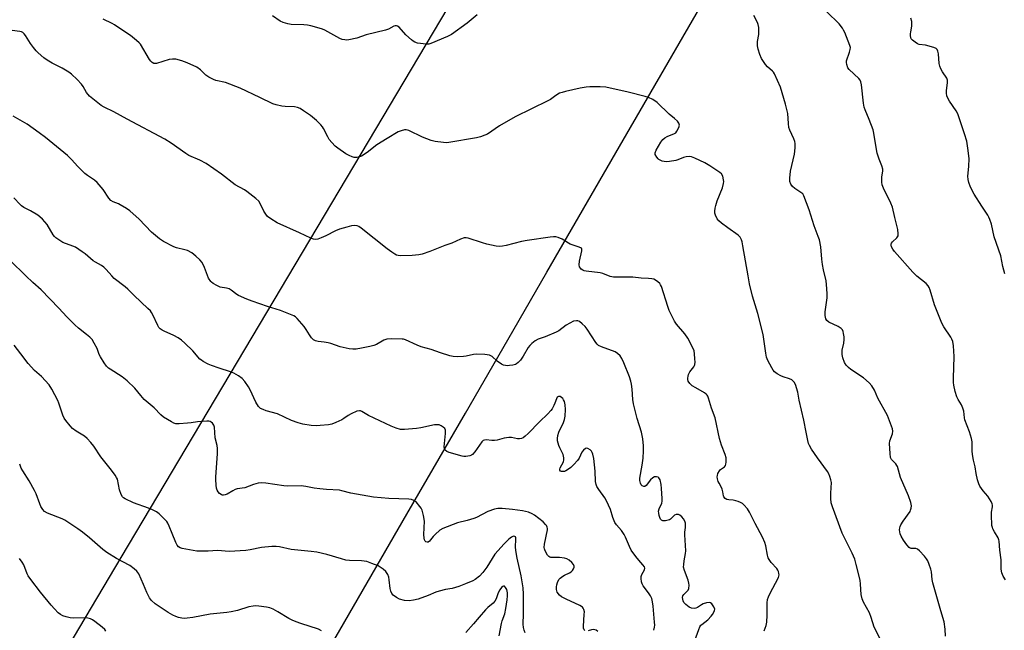
# Model space of a CAD drawing. Units: inches. Extents: x 1261769 to 1267769, y 565450 to 569451.
# Drawn here: x 1264682 to 1265089, y 567173 to 567426 of the extents above; entities that cross this region are included whole.
import ezdxf

# ---------------------------------------------------------------- set-up
doc = ezdxf.new("R2010")
doc.units = ezdxf.units.IN
doc.header["$MEASUREMENT"] = 0
doc.layers.add('NTRL-Trees', color=3, linetype='Continuous')
doc.layers.add('Undefined', color=1, linetype='Continuous')

msp = doc.modelspace()

# ---------------------------------------------------------------- linework, layer by layer
at = {"layer": 'NTRL-Trees'}
msp.add_lwpolyline([(1264445.5, 566500.03), (1264575.34, 566745.86), (1264781, 567115.83), (1264793.58, 567137.59), (1264831.1, 567202.48), (1264841.88, 567221.12), (1264866.07, 567262.96), (1264881.52, 567289.68), (1264899.8, 567321.29), (1264929.89, 567373.32), (1264973.14, 567448.11), (1265025.95, 567519.15), (1265047.49, 567531.71), (1265077.78, 567531.67), (1265291.09, 567455.84), (1265503.37, 567399.99), (1265603.12, 567372.45), (1265671.18, 567353.66)], dxfattribs=at)
msp.add_polyline3d([(1264841.64, 567632.77, 0), (1264869.7, 567596.37, 0), (1264904.58, 567571.34, 0), (1264912.75, 567551.51, 0), (1264900.88, 567501.7, 0), (1264723.54, 567203.22, 0), (1264669.49, 567112.25, 0), (1264633.5, 567048.07, 0), (1264564.85, 566925.65, 0), (1264544.92, 566890.1, 0), (1264522.09, 566846.97, 0), (1264496.72, 566791.16, 0), (1264479.63, 566755.08, 0), (1264387.29, 566572.04, 0), (1264385.54, 566568.56, 0), (1264303.63, 566406.19, 0), (1264296.64, 566392.34, 0)], dxfattribs=at)
at = {"layer": 'Undefined'}
for points, elevation in [([(1265089.42, 567193.94), (1265088.56, 567195.49), (1265087.99, 567196.84), (1265087.74, 567198.41), (1265087.69, 567202.18), (1265087.2, 567206.21), (1265086.86, 567210), (1265086.73, 567210.54), (1265086.4, 567211.28), (1265084.93, 567213.74), (1265084.24, 567215.05), (1265084.04, 567215.6), (1265083.88, 567216.44), (1265083.66, 567220.84), (1265083.75, 567221.99), (1265084.12, 567224.13), (1265084.11, 567224.86), (1265084, 567225.36), (1265083.53, 567226.4), (1265082.14, 567228.63), (1265080.23, 567230.78), (1265078.91, 567232.67), (1265078.43, 567233.71), (1265077.95, 567235.39), (1265077.33, 567237.94), (1265076.92, 567240.71), (1265076.29, 567243.48), (1265075.88, 567245.81), (1265075.73, 567247.27), (1265075.67, 567251.05), (1265075.46, 567252.48), (1265074.54, 567255.25), (1265072.67, 567260.18), (1265072.5, 567261.04), (1265072.2, 567263.68), (1265071.87, 567265.04), (1265071.33, 567266.33), (1265069.91, 567268.61), (1265069.38, 567269.66), (1265068.68, 567271.9), (1265068.06, 567274.47), (1265067.96, 567275.61), (1265067.96, 567277.33), (1265068.26, 567286.34), (1265068.02, 567290.71), (1265067.64, 567292.58), (1265067.27, 567293.57), (1265066.87, 567294.31), (1265063.92, 567298.62), (1265063.08, 567300.17), (1265060.11, 567307.76), (1265058.26, 567313.81), (1265057.86, 567314.9), (1265057.49, 567315.66), (1265056.66, 567316.61), (1265052.87, 567319.66), (1265051.17, 567321.31), (1265043.61, 567329.86), (1265042.89, 567330.8), (1265042.39, 567331.72), (1265042.2, 567332.44), (1265042.23, 567332.85), (1265042.37, 567333.25), (1265042.77, 567333.77), (1265044.52, 567335.47), (1265045.07, 567336.32), (1265045.15, 567337.12), (1265044.88, 567338.86), (1265043.64, 567343.82), (1265042.74, 567348.16), (1265042.04, 567349.8), (1265039.01, 567356), (1265038.48, 567357.38), (1265038.32, 567358.5), (1265038.29, 567359.91), (1265038.35, 567360.76), (1265038.74, 567363.01), (1265038.69, 567363.85), (1265038.3, 567365.23), (1265037.16, 567367.96), (1265036.45, 567370.53), (1265035.95, 567372.83), (1265035, 567378.74), (1265034.68, 567380.1), (1265033.12, 567384.42), (1265031.37, 567388.45), (1265030.98, 567389.55), (1265030.68, 567391.26), (1265029.88, 567398.83), (1265029.68, 567399.96), (1265029.36, 567400.72), (1265028.81, 567401.39), (1265024.75, 567405.16), (1265024.32, 567405.85), (1265023.88, 567407.18), (1265023.73, 567408), (1265023.76, 567408.78), (1265024.98, 567412.24), (1265025.29, 567413.36), (1265025.32, 567414.19), (1265025.13, 567415), (1265023.01, 567420.42), (1265022.52, 567421.47), (1265022.06, 567422.21), (1265020.62, 567424.01), (1265015.57, 567428.98)], 500), ([(1265037.79, 567169.25), (1265035.14, 567174.34), (1265033.89, 567178.42), (1265033.21, 567180.29), (1265030.72, 567184.71), (1265030.14, 567186.02), (1265029.73, 567187.88), (1265029.52, 567192.12), (1265029.33, 567193.82), (1265027.77, 567200.32), (1265027.1, 567202.55), (1265026.1, 567205), (1265021.98, 567213.31), (1265017.88, 567224.12), (1265017.43, 567225.82), (1265017.28, 567227.54), (1265017.24, 567229.86), (1265017.45, 567234.16), (1265017.24, 567235.3), (1265016.79, 567236.72), (1265016.34, 567237.82), (1265015.79, 567238.8), (1265011.73, 567244.47), (1265009.27, 567248.06), (1265008.35, 567249.53), (1265007.98, 567250.41), (1265007.69, 567251.56), (1265007.06, 567255.1), (1265006.04, 567260.07), (1265004.1, 567268.33), (1265003.55, 567271.66), (1265002.64, 567274.77), (1265002.12, 567275.76), (1265001.58, 567276.35), (1265001.15, 567276.67), (1265000.11, 567277.15), (1264997.58, 567277.97), (1264996.51, 567278.4), (1264995.05, 567279.22), (1264993.94, 567280.02), (1264993.4, 567280.65), (1264992.81, 567281.63), (1264991.21, 567284.73), (1264990.64, 567286.05), (1264990.3, 567287.75), (1264989.22, 567295.53), (1264987, 567304.14), (1264984.9, 567311.38), (1264983.64, 567316.44), (1264983, 567319.79), (1264980.88, 567332.12), (1264980.53, 567333.87), (1264980.27, 567334.71), (1264979.71, 567335.71), (1264978.9, 567336.51), (1264974.61, 567339.54), (1264972, 567341.53), (1264970.87, 567342.48), (1264970.18, 567343.36), (1264969.49, 567344.87), (1264969.26, 567345.66), (1264969.21, 567346.5), (1264969.36, 567347.68), (1264969.61, 567348.85), (1264970.26, 567350.78), (1264972.36, 567356.21), (1264972.88, 567358.01), (1264972.95, 567358.76), (1264972.9, 567359.53), (1264972.5, 567360.92), (1264971.97, 567361.92), (1264971.35, 567362.52), (1264967.14, 567365.3), (1264965.05, 567366.44), (1264960.99, 567368.4), (1264959.63, 567368.96), (1264958.8, 567369.11), (1264957.39, 567368.95), (1264956.27, 567368.65), (1264953.94, 567367.68), (1264953.13, 567367.44), (1264950.56, 567366.99), (1264949.12, 567366.9), (1264947.43, 567367.26), (1264946.63, 567367.57), (1264946.15, 567367.85), (1264945.75, 567368.2), (1264945.25, 567368.83), (1264944.63, 567369.97), (1264944.56, 567370.69), (1264944.95, 567371.71), (1264946.91, 567375.02), (1264947.78, 567376.19), (1264948.59, 567376.87), (1264949.5, 567377.41), (1264952.63, 567378.65), (1264953.06, 567378.95), (1264953.58, 567379.58), (1264954.32, 567381.12), (1264954.58, 567382.16), (1264954.39, 567382.86), (1264953.75, 567383.73), (1264952.52, 567384.92), (1264950.35, 567386.64), (1264945.44, 567391.42), (1264943.57, 567392.69), (1264941.82, 567393.57), (1264940.39, 567394), (1264933.45, 567395.74), (1264924.16, 567397.76), (1264921.85, 567397.92), (1264917.53, 567397.92), (1264916.09, 567397.84), (1264913.52, 567397.38), (1264907.54, 567396.01), (1264906.13, 567395.66), (1264905.06, 567395.28), (1264903.42, 567394.34), (1264901.33, 567392.78), (1264900.23, 567392.11), (1264886.65, 567385.56), (1264880.23, 567381.75), (1264875.2, 567378.4), (1264874.19, 567377.93), (1264872.35, 567377.31), (1264870.68, 567376.91), (1264859.17, 567374.94), (1264858.15, 567374.84), (1264857.04, 567374.88), (1264853.6, 567375.35), (1264851.9, 567375.75), (1264848.29, 567377.18), (1264842.73, 567379.9), (1264841.64, 567380.2), (1264840.86, 567380.15), (1264839.55, 567379.81), (1264838.25, 567379.31), (1264833.7, 567376.6), (1264829.39, 567373.9), (1264825.43, 567370.76), (1264823.07, 567369.29), (1264822.32, 567368.97), (1264821.2, 567368.75), (1264820.07, 567368.76), (1264819.26, 567368.99), (1264817.95, 567369.58), (1264816.69, 567370.29), (1264813.3, 567372.57), (1264812.17, 567373.46), (1264810.81, 567374.9), (1264809.75, 567376.23), (1264809.16, 567377.26), (1264807.44, 567380.72), (1264806.96, 567381.45), (1264806.23, 567382.29), (1264804.43, 567384.07), (1264802.01, 567386.04), (1264799.18, 567388.08), (1264797.68, 567388.98), (1264796.67, 567389.34), (1264795.33, 567389.62), (1264791.53, 567389.84), (1264790.09, 567390.01), (1264787.83, 567390.51), (1264786.45, 567390.95), (1264781.12, 567393.6), (1264772.88, 567397.44), (1264766.87, 567399.74), (1264762.9, 567400.63), (1264761.83, 567401.05), (1264760.02, 567402.02), (1264758.78, 567402.8), (1264756.52, 567404.96), (1264754.97, 567406.05), (1264750.98, 567407.9), (1264748.8, 567408.76), (1264746.28, 567409.34), (1264744.87, 567409.47), (1264743.49, 567409.2), (1264738.25, 567407.6), (1264737.7, 567407.55), (1264737.19, 567407.61), (1264736.51, 567407.97), (1264735.94, 567408.58), (1264735.44, 567409.29), (1264731.68, 567415.57), (1264731.14, 567416.23), (1264730.09, 567417.19), (1264727.61, 567419.15), (1264724.41, 567421.23), (1264720.93, 567423.64), (1264719.94, 567424.19), (1264716.28, 567425.9)], 496), ([(1264871, 567427.8), (1264866.77, 567424.27), (1264860.31, 567419.6), (1264858.71, 567418.81), (1264851.85, 567415.85), (1264851.01, 567415.63), (1264849.85, 567415.62), (1264846.3, 567416.08), (1264845.19, 567416.4), (1264844.48, 567416.82), (1264843.82, 567417.35), (1264841.5, 567419.46), (1264838.64, 567422.61), (1264838.02, 567423.07), (1264837.53, 567423.22), (1264837.03, 567423.2), (1264836.54, 567423.04), (1264834.3, 567421.88), (1264833.1, 567421.41), (1264825.06, 567419.41), (1264821.23, 567418.1), (1264817.82, 567417.4), (1264816.96, 567417.31), (1264816.15, 567417.35), (1264815.11, 567417.57), (1264814.08, 567417.93), (1264807.97, 567421.36), (1264806.95, 567421.83), (1264805.56, 567422.28), (1264802.16, 567423.2), (1264800.74, 567423.51), (1264799.28, 567423.61), (1264794.02, 567423.74), (1264792.63, 567424), (1264790.74, 567424.55), (1264789.46, 567425.16), (1264786.3, 567427.39)], 498), ([(1265064.7, 567170.68), (1265064.58, 567173.56), (1265064.14, 567176.59), (1265062.76, 567181.09), (1265059.43, 567192.75), (1265059.17, 567194.06), (1265058.87, 567197.19), (1265058.62, 567198.32), (1265057.95, 567200.24), (1265057.29, 567201.84), (1265056.86, 567202.59), (1265055.94, 567203.75), (1265053.94, 567205.96), (1265053.07, 567206.66), (1265052.35, 567206.87), (1265050.53, 567206.94), (1265050.11, 567207.09), (1265049.67, 567207.39), (1265048.71, 567208.45), (1265047.29, 567210.34), (1265046.32, 567211.97), (1265045.92, 567212.96), (1265045.7, 567214.6), (1265045.73, 567215.41), (1265045.87, 567215.95), (1265046.24, 567216.73), (1265047.19, 567218.25), (1265050, 567222.27), (1265050.24, 567222.76), (1265050.49, 567223.55), (1265050.57, 567224.62), (1265050.28, 567225.99), (1265049.39, 567228.7), (1265046.03, 567236.24), (1265044.79, 567240.79), (1265044.55, 567241.3), (1265044.07, 567241.97), (1265042.31, 567243.79), (1265041.98, 567244.53), (1265041.72, 567246.24), (1265041.46, 567250.37), (1265041.66, 567251.49), (1265042.75, 567254.41), (1265042.87, 567255.4), (1265042.7, 567256.47), (1265040.66, 567261.88), (1265036.63, 567269.17), (1265035.24, 567272.44), (1265034.25, 567274.2), (1265033.09, 567275.46), (1265030.69, 567277.55), (1265025.53, 567281.03), (1265024.59, 567281.75), (1265023.64, 567282.72), (1265022.86, 567283.85), (1265022.13, 567285.75), (1265021.88, 567287.18), (1265021.97, 567288.92), (1265022.6, 567291.94), (1265022.79, 567293.4), (1265022.73, 567294.51), (1265022.54, 567295.9), (1265022.36, 567296.69), (1265022.05, 567297.4), (1265021.46, 567297.99), (1265020.22, 567298.77), (1265016.35, 567300.54), (1265015.59, 567301.22), (1265015.21, 567301.9), (1265014.92, 567303.31), (1265014.83, 567304.78), (1265015.67, 567310.7), (1265015.66, 567312.44), (1265015.44, 567316.2), (1265015.25, 567317.64), (1265014.15, 567322.21), (1265013.75, 567324.44), (1265013.47, 567326.7), (1265013.13, 567331.74), (1265012.51, 567334.67), (1265012.06, 567336.06), (1265010.34, 567340.37), (1265008.34, 567347.06), (1265006.1, 567352.91), (1265005.64, 567353.63), (1265005.24, 567354.02), (1265002.32, 567355.91), (1265001.33, 567356.76), (1265000.75, 567357.61), (1265000.33, 567358.84), (1265000.28, 567360.22), (1265000.53, 567363.03), (1265002.15, 567370.13), (1265002.44, 567372.78), (1265002.48, 567374.54), (1265002.34, 567375.36), (1265001.98, 567376.38), (1265000.29, 567380.09), (1264999.91, 567381.19), (1264999.68, 567382.84), (1264999.41, 567386.91), (1264998.5, 567390.83), (1264996.37, 567397.79), (1264993.93, 567403.31), (1264993.48, 567404.03), (1264993.12, 567404.46), (1264991, 567406.3), (1264990.27, 567407.15), (1264988.55, 567409.75), (1264987.82, 567411.3), (1264987.15, 567413.51), (1264986.94, 567414.94), (1264986.95, 567416.68), (1264987.42, 567419.64), (1264987.52, 567420.8), (1264987.42, 567422.45), (1264987.16, 567423.79), (1264986.85, 567424.54), (1264985.33, 567427.54)], 498), ([(1265089.15, 567320.57), (1265088.39, 567323.67), (1265087.49, 567328), (1265084.8, 567335.89), (1265083.66, 567341.12), (1265083.06, 567342.99), (1265082.64, 567343.97), (1265082.16, 567344.83), (1265079.66, 567348.53), (1265076.48, 567353.56), (1265075.06, 567356.47), (1265074.29, 567358.36), (1265074.01, 567359.66), (1265073.91, 567360.99), (1265074.27, 567365.02), (1265074.39, 567368.29), (1265073.91, 567372.55), (1265073.44, 567375.42), (1265072.55, 567378.49), (1265069.82, 567386.79), (1265069.12, 567388.04), (1265066.36, 567392.07), (1265065.68, 567393.26), (1265065.25, 567394.25), (1265065.06, 567395.3), (1265065.03, 567396.39), (1265065.53, 567399.58), (1265065.46, 567400.72), (1265065.16, 567401.51), (1265063.46, 567404.21), (1265062.79, 567405.46), (1265062.33, 567406.5), (1265062.08, 567407.61), (1265061.79, 567411.68), (1265061.55, 567412.78), (1265061.15, 567413.44), (1265060.79, 567413.79), (1265059.79, 567414.26), (1265056.41, 567415.15), (1265053.79, 567415.5), (1265053.06, 567415.79), (1265052.12, 567416.39), (1265051.03, 567417.27), (1265050.5, 567417.86), (1265050.28, 567418.32), (1265050.16, 567419.1), (1265050.16, 567419.93), (1265050.27, 567420.76), (1265050.75, 567423.01), (1265050.78, 567424.14), (1265050.68, 567424.98), (1265050.31, 567426.33)], 502), ([(1264989.67, 567172.84), (1264990.52, 567175.08), (1264990.8, 567176.48), (1264990.89, 567179.29), (1264990.9, 567184.36), (1264991.06, 567185.81), (1264991.39, 567186.89), (1264991.94, 567188.21), (1264995.6, 567194.95), (1264995.78, 567195.48), (1264995.84, 567196.03), (1264995.79, 567196.59), (1264995.56, 567197.42), (1264995.32, 567197.94), (1264994.84, 567198.63), (1264992.51, 567201.16), (1264991.7, 567202.3), (1264991.37, 567203.05), (1264991.04, 567204.09), (1264990.41, 567208.08), (1264989.99, 567209.39), (1264988.91, 567211.62), (1264985.87, 567217.22), (1264983.55, 567221.98), (1264982.8, 567223.26), (1264981.27, 567224.94), (1264980.63, 567225.49), (1264979.93, 567225.91), (1264978.93, 567226.33), (1264977.89, 567226.65), (1264976.78, 567226.85), (1264975.02, 567227.02), (1264974.2, 567227.21), (1264973.49, 567227.63), (1264972.98, 567228.23), (1264972.82, 567228.72), (1264972.59, 567230.35), (1264972.3, 567231.43), (1264971.99, 567232.21), (1264971.06, 567233.88), (1264970.7, 567234.68), (1264970.33, 567235.78), (1264970.22, 567236.61), (1264970.29, 567237.13), (1264970.53, 567237.9), (1264971.17, 567239.08), (1264971.63, 567239.57), (1264973.23, 567240.7), (1264973.69, 567241.31), (1264973.83, 567241.82), (1264973.92, 567242.67), (1264973.88, 567244.42), (1264973.55, 567245.79), (1264972.06, 567249.69), (1264971.22, 567252.43), (1264969.42, 567260.92), (1264967.82, 567265.02), (1264966.69, 567269.12), (1264966.38, 567269.93), (1264966.09, 567270.4), (1264965.7, 567270.8), (1264965, 567271.3), (1264961.37, 567273.37), (1264959.94, 567274.29), (1264958.91, 567275.18), (1264958.26, 567276.2), (1264958.06, 567276.85), (1264958.03, 567277.34), (1264958.16, 567278.16), (1264958.42, 567278.96), (1264958.96, 567279.98), (1264960.57, 567282.1), (1264960.85, 567282.59), (1264961.02, 567283.12), (1264961.08, 567283.96), (1264961.02, 567285.42), (1264960.84, 567287.49), (1264960.64, 567288.64), (1264959.97, 567290.27), (1264958.04, 567293.96), (1264956.78, 567295.68), (1264953.36, 567299.76), (1264952.62, 567300.97), (1264951.15, 567303.74), (1264950.35, 567305.46), (1264949.76, 567307.01), (1264947.2, 567315.29), (1264946.85, 567316.08), (1264946.52, 567316.55), (1264945.68, 567317.31), (1264944.73, 567317.96), (1264943.97, 567318.34), (1264943.21, 567318.53), (1264941.88, 567318.67), (1264938.81, 567318.83), (1264935.34, 567319.16), (1264927.32, 567319.2), (1264926, 567319.53), (1264922.93, 567320.72), (1264921.86, 567321.03), (1264916.02, 567321.66), (1264915.21, 567321.83), (1264914.67, 567322.03), (1264913.98, 567322.48), (1264913.65, 567322.86), (1264913.31, 567323.53), (1264913.15, 567324.27), (1264913.34, 567325.85), (1264914.31, 567330.08), (1264914.3, 567330.81), (1264914.09, 567331.17), (1264913.2, 567331.64), (1264909.46, 567332.85), (1264908.72, 567333.22), (1264906.85, 567334.52), (1264906.1, 567334.94), (1264904.51, 567335.61), (1264903.42, 567335.9), (1264902.59, 567335.93), (1264901.2, 567335.8), (1264891.58, 567334.38), (1264889.3, 567333.89), (1264882.94, 567332.25), (1264881.47, 567332.01), (1264880.28, 567331.91), (1264878.85, 567332.05), (1264874.88, 567332.89), (1264873.17, 567333.36), (1264867.22, 567335.27), (1264866.37, 567335.46), (1264865.55, 567335.47), (1264864, 567334.97), (1264860.51, 567333.33), (1264857.64, 567332.33), (1264851.39, 567329.83), (1264848.23, 567328.71), (1264846.85, 567328.44), (1264844.01, 567328.19), (1264839.04, 567328.08), (1264838.25, 567328.18), (1264837.6, 567328.36), (1264836.83, 567328.75), (1264835.61, 567329.56), (1264833.73, 567330.94), (1264822.98, 567339.46), (1264822.02, 567340.11), (1264821.25, 567340.42), (1264820.16, 567340.54), (1264819, 567340.4), (1264816.98, 567339.94), (1264813.98, 567339.03), (1264812.4, 567338.41), (1264808.33, 567336.34), (1264806.44, 567335.47), (1264805.05, 567334.95), (1264803.95, 567334.77), (1264803.2, 567334.87), (1264802.14, 567335.27), (1264797.52, 567337.53), (1264788.17, 567341.71), (1264785.65, 567343.27), (1264784.26, 567344.35), (1264783.52, 567345.27), (1264782.72, 567346.54), (1264781.24, 567349.66), (1264780.66, 567350.62), (1264779.4, 567351.81), (1264775.69, 567354.71), (1264774.71, 567355.34), (1264770.92, 567357.46), (1264765.23, 567361.76), (1264758.92, 567366.19), (1264756.2, 567367.66), (1264751.7, 567369.54), (1264750.44, 567370.34), (1264744.34, 567374.6), (1264741.75, 567376.28), (1264726.25, 567384.51), (1264720.66, 567387.62), (1264716.66, 567389.53), (1264715.36, 567390.28), (1264711.93, 567392.94), (1264710.64, 567394.09), (1264709.42, 567395.58), (1264707.94, 567398.07), (1264707.28, 567399.02), (1264705.48, 567400.95), (1264703.18, 567403.21), (1264702.02, 567404.04), (1264699.34, 567405.65), (1264695.12, 567407.77), (1264693.08, 567408.95), (1264691.68, 567409.95), (1264689.32, 567411.96), (1264688.53, 567412.8), (1264687.44, 567414.21), (1264686.23, 567415.9), (1264684.12, 567419.14), (1264683.59, 567419.84), (1264683, 567420.44), (1264682.54, 567420.71), (1264681.76, 567420.91), (1264678.64, 567421.21)], 494), ([(1264961.05, 567168.85), (1264962.58, 567173.39), (1264963.04, 567174.48), (1264963.47, 567175.13), (1264963.84, 567175.52), (1264966.34, 567177.42), (1264967.76, 567178.86), (1264968.24, 567179.54), (1264968.98, 567180.86), (1264969.16, 567181.31), (1264969.19, 567181.78), (1264968.82, 567182.78), (1264968.03, 567183.96), (1264967.44, 567184.44), (1264966.95, 567184.54), (1264965.84, 567184.43), (1264964.48, 567184.01), (1264963.79, 567183.63), (1264962.12, 567182.51), (1264961.4, 567182.18), (1264960.66, 567182.03), (1264959.58, 567182.17), (1264958.58, 567182.64), (1264957.23, 567183.71), (1264956.5, 567184.56), (1264956.15, 567185.31), (1264955.86, 567186.64), (1264955.95, 567187.36), (1264956.37, 567187.93), (1264957.59, 567188.94), (1264958.18, 567189.64), (1264958.44, 567190.4), (1264958.57, 567191.78), (1264958.52, 567192.63), (1264958.26, 567193.76), (1264956.64, 567197.82), (1264956.33, 567199.2), (1264956.37, 567200.33), (1264956.53, 567201.75), (1264957.17, 567204.79), (1264957.29, 567205.91), (1264956.83, 567212.51), (1264956.89, 567213.63), (1264957.17, 567215.53), (1264957.19, 567216.35), (1264957.06, 567217.44), (1264956.86, 567218.23), (1264956.35, 567219.19), (1264955.64, 567220.03), (1264954.75, 567220.69), (1264954.28, 567220.92), (1264953.8, 567221.04), (1264953.31, 567220.99), (1264952.59, 567220.67), (1264950.9, 567219.08), (1264950.44, 567218.76), (1264949.95, 567218.57), (1264948.87, 567218.39), (1264947.81, 567218.4), (1264947.15, 567218.62), (1264946.83, 567218.99), (1264946.5, 567219.74), (1264946.26, 567220.59), (1264946.07, 567221.47), (1264946.01, 567222.34), (1264946.22, 567223.29), (1264947.32, 567225.66), (1264947.43, 567226.49), (1264947.42, 567227.63), (1264947.19, 567231.69), (1264946.99, 567233.39), (1264946.6, 567235.31), (1264946.41, 567235.79), (1264946.13, 567236.17), (1264945.76, 567236.43), (1264945.08, 567236.57), (1264944.35, 567236.5), (1264943.67, 567236.21), (1264942.66, 567235.33), (1264940.86, 567233), (1264940.27, 567232.6), (1264939.84, 567232.6), (1264939.2, 567232.89), (1264938.84, 567233.22), (1264938.5, 567233.96), (1264938.28, 567235.11), (1264938.27, 567235.99), (1264939.2, 567241.36), (1264939.56, 567244.26), (1264939.81, 567247.37), (1264939.79, 567249.38), (1264939.52, 567252.26), (1264938.92, 567255.04), (1264937.09, 567260.66), (1264935.6, 567266.75), (1264935.34, 567268.5), (1264935.07, 567272.89), (1264934.81, 567274.85), (1264934.54, 567276.22), (1264933.96, 567277.9), (1264931.64, 567283.78), (1264930.81, 567285.5), (1264930.04, 567286.63), (1264928.97, 567287.64), (1264928.01, 567288.25), (1264922.44, 567290.3), (1264921.19, 567290.96), (1264920.61, 567291.53), (1264920.1, 567292.18), (1264916.45, 567297.61), (1264915.59, 567298.71), (1264914.34, 567299.92), (1264913.24, 567300.81), (1264912.53, 567301.14), (1264912.05, 567301.19), (1264910.81, 567300.95), (1264909.28, 567300.21), (1264907.81, 567299.27), (1264904.72, 567296.97), (1264903.69, 567296.39), (1264899.01, 567294.48), (1264896.21, 567293.54), (1264894.95, 567292.87), (1264893.6, 567291.81), (1264892.72, 567290.91), (1264892.11, 567290.02), (1264890.04, 567286.53), (1264888.82, 567284.91), (1264887.88, 567283.83), (1264887.24, 567283.31), (1264886.76, 567283.09), (1264885.7, 567282.8), (1264884.32, 567282.57), (1264883.49, 567282.51), (1264882.65, 567282.6), (1264881.81, 567282.84), (1264881.03, 567283.19), (1264879.27, 567284.42), (1264877.11, 567286.37), (1264876.64, 567286.67), (1264876.11, 567286.85), (1264874.11, 567287.14), (1264870.6, 567287.39), (1264869.47, 567287.25), (1264866.44, 567286.55), (1264865.31, 567286.35), (1264862.72, 567286.22), (1264861.01, 567286.33), (1264859.61, 567286.7), (1264855.73, 567287.94), (1264851.92, 567289.27), (1264847.73, 567290.41), (1264846.08, 567291.07), (1264841.29, 567293.22), (1264840.48, 567293.48), (1264839.9, 567293.57), (1264835.42, 567293.69), (1264833.65, 567293.56), (1264832.41, 567293.08), (1264829.35, 567291.37), (1264828.25, 567290.95), (1264826.55, 567290.45), (1264823.14, 567289.77), (1264820.87, 567289.43), (1264819.47, 567289.37), (1264818, 567289.56), (1264814.22, 567290.38), (1264810.41, 567291.76), (1264809.31, 567292.07), (1264807.7, 567292.32), (1264805.13, 567292.52), (1264804.03, 567292.87), (1264803.28, 567293.32), (1264802.45, 567294.13), (1264801.55, 567295.3), (1264800.23, 567297.54), (1264799.36, 567298.72), (1264796.44, 567302.1), (1264795.8, 567302.71), (1264795.08, 567303.19), (1264793.73, 567303.79), (1264789.57, 567305.41), (1264784.27, 567307.09), (1264777.89, 567309.28), (1264775.7, 567310.11), (1264772.22, 567311.61), (1264771.48, 567312.07), (1264769.22, 567313.77), (1264768.31, 567314.32), (1264767.3, 567314.64), (1264764.61, 567315.12), (1264763.29, 567315.7), (1264761.78, 567316.55), (1264761.1, 567317.06), (1264760.73, 567317.45), (1264759.82, 567318.8), (1264758.13, 567323.22), (1264757.17, 567325.29), (1264756.27, 567326.38), (1264754.59, 567327.91), (1264752.88, 567329.21), (1264751.17, 567330.18), (1264750.07, 567330.57), (1264746.57, 567331.39), (1264745.45, 567331.76), (1264741.26, 567333.94), (1264739.53, 567335.03), (1264736.22, 567337.88), (1264731.18, 567343.15), (1264727.34, 567346.61), (1264725.88, 567347.62), (1264723.33, 567349.16), (1264722.53, 567349.53), (1264720.33, 567350.32), (1264719.45, 567350.88), (1264718.57, 567351.95), (1264716.19, 567355.52), (1264713.73, 567358.37), (1264712.69, 567359.3), (1264709.79, 567361.23), (1264708.7, 567362.12), (1264705.73, 567365.04), (1264703.13, 567367.94), (1264701.45, 567369.51), (1264692.35, 567377.01), (1264689.82, 567378.97), (1264684.86, 567382.47), (1264678.98, 567385.83)], 492), ([(1264943.98, 567173.05), (1264944.34, 567174.36), (1264944.4, 567175.14), (1264944.35, 567176.46), (1264943.78, 567183.07), (1264943.49, 567184.84), (1264943.14, 567186.27), (1264942.63, 567187.34), (1264941.82, 567188.59), (1264939.55, 567191.41), (1264939.13, 567192.26), (1264938.9, 567193.1), (1264938.72, 567194.54), (1264938.75, 567195.39), (1264939.03, 567196.21), (1264940.13, 567198.06), (1264940.24, 567198.82), (1264940.11, 567199.3), (1264939.53, 567200.17), (1264937.85, 567202.04), (1264936.57, 567203.61), (1264934.7, 567206.15), (1264933.93, 567207.69), (1264932.31, 567211.64), (1264931.82, 567212.65), (1264930.69, 567214.29), (1264928.53, 567216.73), (1264927.96, 567217.69), (1264927.13, 567219.74), (1264926.14, 567223.07), (1264924.51, 567226.58), (1264923.75, 567227.81), (1264921.21, 567231.33), (1264920.45, 567232.59), (1264920.16, 567233.41), (1264919.96, 567234.57), (1264919.82, 567238.95), (1264919.2, 567244.09), (1264918.83, 567245.98), (1264918.55, 567246.7), (1264918.26, 567247.14), (1264917.66, 567247.72), (1264916.77, 567248.31), (1264916.11, 567248.47), (1264915.71, 567248.32), (1264914.97, 567247.67), (1264914.31, 567246.81), (1264913.09, 567244.26), (1264912.48, 567243.34), (1264911, 567241.68), (1264909.68, 567240.47), (1264908.29, 567239.42), (1264907.58, 567239.02), (1264907.08, 567238.84), (1264906.59, 567238.77), (1264905.88, 567238.83), (1264905.48, 567238.97), (1264905.19, 567239.35), (1264905.19, 567239.77), (1264905.34, 567240.24), (1264906.61, 567242.82), (1264906.77, 567243.63), (1264906.76, 567244.44), (1264906.49, 567245.77), (1264905.14, 567248.51), (1264904.74, 567249.55), (1264904.23, 567251.43), (1264904.16, 567252.49), (1264904.31, 567253.62), (1264904.68, 567255.01), (1264906.62, 567259.06), (1264907.05, 567260.34), (1264907.33, 567261.66), (1264907.48, 567264.46), (1264907.36, 567266.38), (1264907.06, 567267.72), (1264906.7, 567268.48), (1264906.39, 567268.92), (1264905.84, 567269.46), (1264905.24, 567269.81), (1264904.62, 567269.83), (1264904.08, 567269.51), (1264903.7, 567268.91), (1264903.13, 567267.11), (1264902.67, 567266.02), (1264901.97, 567264.72), (1264901.47, 567264.02), (1264900.12, 567262.61), (1264896.7, 567259.37), (1264892.03, 567254.53), (1264890.79, 567253.38), (1264889.92, 567252.7), (1264889.22, 567252.38), (1264888.48, 567252.29), (1264887.65, 567252.36), (1264885.12, 567252.79), (1264884.02, 567252.84), (1264882.14, 567252.59), (1264879.19, 567251.74), (1264878.1, 567251.56), (1264876.99, 567251.54), (1264874.71, 567251.83), (1264873.94, 567251.77), (1264873.48, 567251.56), (1264872.89, 567251), (1264869.99, 567246.92), (1264869.05, 567245.86), (1264868.62, 567245.56), (1264867.88, 567245.26), (1264866.3, 567244.94), (1264865.5, 567244.98), (1264864.69, 567245.15), (1264859.43, 567246.63), (1264858.44, 567247.02), (1264857.69, 567247.63), (1264857.37, 567248.25), (1264857.3, 567249.01), (1264857.89, 567254.52), (1264857.92, 567255.39), (1264857.85, 567255.93), (1264857.51, 567256.59), (1264856.94, 567257.13), (1264856.04, 567257.73), (1264855.3, 567258.02), (1264854.5, 567258.14), (1264853.35, 567258.06), (1264847.59, 567256.8), (1264845.86, 567256.53), (1264840.93, 567256.11), (1264840.06, 567256.11), (1264839.2, 567256.22), (1264837.51, 567256.64), (1264835.41, 567257.51), (1264825.97, 567261.92), (1264823.24, 567263.64), (1264822.74, 567263.84), (1264822.23, 567263.92), (1264821.19, 567263.7), (1264818.85, 567262.67), (1264817.61, 567261.97), (1264815.76, 567260.65), (1264815.03, 567260.22), (1264812.46, 567259.02), (1264810.88, 567258.39), (1264809.49, 567258.1), (1264806.07, 567257.74), (1264804.31, 567257.71), (1264802.23, 567257.81), (1264798.86, 567258.39), (1264796.92, 567258.86), (1264794.19, 567259.93), (1264788.3, 567262.57), (1264783.72, 567263.89), (1264782.37, 567264.39), (1264781.36, 567264.88), (1264780.54, 567265.66), (1264779.4, 567267.4), (1264777.01, 567272.53), (1264776.32, 567273.83), (1264774.86, 567275.95), (1264773.77, 567277.25), (1264772.19, 567278.41), (1264770.25, 567279.53), (1264768.91, 567280.03), (1264764.24, 567281.48), (1264761.06, 567282.57), (1264759.74, 567283.16), (1264757.67, 567284.3), (1264756.93, 567284.78), (1264756.29, 567285.32), (1264753.34, 567288.65), (1264750.06, 567291.86), (1264748.59, 567293.17), (1264747.21, 567294.11), (1264745.53, 567295.1), (1264741.43, 567296.8), (1264740.7, 567297.21), (1264739.83, 567297.85), (1264739.28, 567298.42), (1264738.82, 567299.14), (1264736.83, 567303.6), (1264736.31, 567304.56), (1264735.83, 567305.23), (1264734.8, 567306.28), (1264729.02, 567311.62), (1264726.52, 567314.17), (1264725.34, 567315.18), (1264720.8, 567318.66), (1264719.78, 567319.69), (1264717.5, 567322.36), (1264716.48, 567323.34), (1264715.56, 567324), (1264713.06, 567325.39), (1264712.15, 567325.98), (1264708.78, 567328.85), (1264707.63, 567329.73), (1264704.75, 567331.62), (1264703.71, 567332.09), (1264699.64, 567333.59), (1264697.85, 567334.63), (1264696.69, 567335.49), (1264696.13, 567336.06), (1264695.58, 567336.77), (1264693.12, 567340.96), (1264691.14, 567343.14), (1264690.08, 567344.17), (1264689.17, 567344.88), (1264686.23, 567346.62), (1264683.43, 567348.06), (1264682.54, 567348.66), (1264681.9, 567349.23), (1264679.37, 567351.96)], 490), ([(1264915.49, 567172.91), (1264915.15, 567173.21), (1264914.9, 567173.92), (1264914.87, 567174.76), (1264915.27, 567179.54), (1264915.29, 567180.67), (1264915.08, 567181.72), (1264914.85, 567182.21), (1264914.56, 567182.57), (1264914.17, 567182.9), (1264913.4, 567183.32), (1264907.73, 567185.9), (1264905.9, 567186.84), (1264905.05, 567187.55), (1264904.1, 567188.9), (1264903.74, 567189.91), (1264903.73, 567191.01), (1264903.87, 567191.83), (1264904.17, 567192.9), (1264904.74, 567194.11), (1264905.28, 567194.7), (1264906.38, 567195.51), (1264907.1, 567195.92), (1264909.12, 567196.85), (1264909.8, 567197.29), (1264910.35, 567197.87), (1264910.79, 567198.53), (1264911.09, 567199.21), (1264911.14, 567199.66), (1264910.85, 567200.32), (1264910.12, 567201.16), (1264909.05, 567202.14), (1264908.09, 567202.7), (1264907.01, 567202.95), (1264905.03, 567203.16), (1264902.21, 567203.16), (1264901.41, 567203.23), (1264900.97, 567203.37), (1264900.62, 567203.59), (1264900.07, 567204.2), (1264899.08, 567205.99), (1264898.78, 567206.8), (1264898.7, 567207.35), (1264898.85, 567208.77), (1264900.07, 567214.69), (1264900.04, 567215.2), (1264899.91, 567215.71), (1264899.58, 567216.43), (1264899.26, 567216.88), (1264898.19, 567217.9), (1264894.7, 567220.72), (1264893.73, 567221.3), (1264892.23, 567221.9), (1264889.76, 567222.47), (1264885.62, 567223.05), (1264881.36, 567223.49), (1264879.46, 567223.47), (1264878.08, 567223.14), (1264875.36, 567222.17), (1264870.69, 567219.8), (1264869.62, 567219.34), (1264866.82, 567218.51), (1264862.86, 567217.59), (1264856.76, 567215.25), (1264855.52, 567214.48), (1264853.51, 567212.74), (1264852.7, 567211.88), (1264851.71, 567210.48), (1264851.19, 567209.88), (1264850.62, 567209.52), (1264850.24, 567209.48), (1264849.7, 567209.71), (1264849.4, 567210.01), (1264849.17, 567210.46), (1264848.96, 567211.24), (1264848.87, 567212.7), (1264849.12, 567218.26), (1264848.74, 567220.56), (1264848.14, 567222.8), (1264847.76, 567223.55), (1264847.28, 567224.25), (1264845.66, 567226.2), (1264844.81, 567226.82), (1264843.84, 567227.18), (1264842.71, 567227.31), (1264834.35, 567227.64), (1264828.04, 567228.1), (1264818.64, 567229.86), (1264815.03, 567230.83), (1264814.02, 567231.03), (1264808.67, 567231.37), (1264805.83, 567231.66), (1264803.56, 567231.94), (1264800.03, 567232.56), (1264798.11, 567232.78), (1264792.43, 567232.73), (1264790.97, 567232.79), (1264783.53, 567233.9), (1264781.83, 567234.06), (1264780.4, 567233.91), (1264778.42, 567233.42), (1264774.85, 567232.01), (1264771.73, 567231.54), (1264770.89, 567231.33), (1264769.84, 567230.81), (1264767.56, 567229.41), (1264766.77, 567229.06), (1264766.01, 567228.95), (1264765.51, 567229.02), (1264765.03, 567229.22), (1264764.37, 567229.71), (1264763.79, 567230.3), (1264763.38, 567231.01), (1264763.17, 567231.86), (1264763.03, 567233.05), (1264762.83, 567235.45), (1264762.82, 567236.62), (1264763.48, 567246.07), (1264763.49, 567248.24), (1264763.34, 567249.47), (1264762.55, 567252.75), (1264762.33, 567257.16), (1264762.08, 567257.91), (1264761.46, 567258.74), (1264760.89, 567259.25), (1264760.45, 567259.49), (1264759.93, 567259.61), (1264759.08, 567259.64), (1264755.25, 567259.35), (1264752.64, 567258.93), (1264751.2, 567258.79), (1264747.72, 567258.53), (1264746.3, 567258.55), (1264745.5, 567258.78), (1264744.49, 567259.31), (1264741.28, 567261.3), (1264740.12, 567262.17), (1264737.3, 567265.12), (1264733.28, 567268.58), (1264731.8, 567270.25), (1264729.42, 567273.28), (1264726.18, 567276.3), (1264724.15, 567278), (1264719.17, 567281.06), (1264718.48, 567281.58), (1264717.7, 567282.34), (1264716.61, 567283.74), (1264715.12, 567286.22), (1264714.67, 567287.2), (1264713.78, 567289.67), (1264712.59, 567291.92), (1264711.68, 567293.33), (1264710.71, 567294.38), (1264709.41, 567295.53), (1264706.12, 567298.03), (1264704.6, 567299.42), (1264701.26, 567302.71), (1264697.98, 567306.3), (1264690.67, 567314), (1264687.23, 567317.04), (1264684.29, 567319.78), (1264671.14, 567332.46)], 488), ([(1264890.79, 567172.07), (1264890.34, 567173.11), (1264890.11, 567174.21), (1264890, 567175.62), (1264890.16, 567179.94), (1264890.05, 567187.95), (1264889.92, 567190.69), (1264889.11, 567195.58), (1264887.48, 567202.88), (1264887.06, 567205.23), (1264886.84, 567207.3), (1264886.94, 567210.91), (1264886.89, 567211.37), (1264886.75, 567211.72), (1264886.49, 567211.93), (1264886.12, 567211.98), (1264885.7, 567211.91), (1264885.15, 567211.63), (1264884.03, 567210.72), (1264882.13, 567208.86), (1264878.26, 567204.51), (1264874.92, 567199.17), (1264873.29, 567196.98), (1264871.87, 567195.45), (1264870.14, 567194.12), (1264869.09, 567193.58), (1264866.09, 567192.27), (1264863.35, 567191.22), (1264860.6, 567190.4), (1264857.86, 567189.9), (1264855.25, 567189.24), (1264853.86, 567188.77), (1264850.73, 567187.46), (1264846.54, 567186.01), (1264844.55, 567185.47), (1264842.83, 567185.23), (1264840.84, 567185.44), (1264838.89, 567185.89), (1264837.6, 567186.57), (1264836.19, 567187.65), (1264835.61, 567188.29), (1264835.18, 567189.21), (1264834.94, 567190.34), (1264834.58, 567193.94), (1264834.38, 567195.11), (1264833.95, 567196.2), (1264833.15, 567197.44), (1264832.06, 567198.42), (1264830.05, 567199.69), (1264827.41, 567200.76), (1264825.25, 567201.47), (1264823.14, 567201.75), (1264818.12, 567201.97), (1264816.68, 567202.13), (1264814.81, 567202.59), (1264808.83, 567204.42), (1264804.59, 567205.39), (1264802.32, 567205.73), (1264793.99, 567206.56), (1264789.18, 567207.56), (1264787.77, 567207.78), (1264786.06, 567207.77), (1264781.76, 567207.37), (1264777.02, 567206.34), (1264775.32, 567206.06), (1264768.44, 567205.68), (1264763.56, 567206.12), (1264759.71, 567205.87), (1264755.03, 567205.86), (1264748.91, 567206.96), (1264748.09, 567207.22), (1264747.41, 567207.66), (1264746.9, 567208.31), (1264746.37, 567209.35), (1264744.75, 567213.18), (1264743.59, 567216.16), (1264743, 567217.36), (1264742.58, 567218.02), (1264742.01, 567218.7), (1264739.46, 567221.21), (1264738.28, 567222.08), (1264736.73, 567222.94), (1264735.07, 567223.61), (1264728.84, 567225.86), (1264725.37, 567227.49), (1264724.64, 567227.93), (1264724.23, 567228.29), (1264723.69, 567229.23), (1264723.06, 567231.12), (1264722.13, 567235.57), (1264721.8, 567236.34), (1264721.22, 567237.3), (1264719.73, 567239.38), (1264715.34, 567244.8), (1264712.44, 567249.21), (1264711.2, 567250.79), (1264709.62, 567252.43), (1264708.57, 567253.37), (1264705.06, 567255.47), (1264703.54, 567256.58), (1264702.56, 567257.62), (1264700.76, 567259.86), (1264700.15, 567260.82), (1264699.59, 567262.14), (1264698.72, 567264.59), (1264697.98, 567267.11), (1264697.54, 567268.19), (1264695, 567272.85), (1264693.88, 567274.57), (1264690.79, 567278.06), (1264687.87, 567280.63), (1264685.18, 567283.43), (1264682.25, 567287.4), (1264679.41, 567291.04)], 486), ([(1264806.62, 567172.86), (1264805.36, 567173.51), (1264798, 567175.84), (1264796.05, 567176.53), (1264794.39, 567177.22), (1264793.09, 567177.93), (1264788.54, 567180.75), (1264786.55, 567181.79), (1264785.26, 567182.32), (1264783.83, 567182.61), (1264780.59, 567183.01), (1264779.12, 567183.12), (1264778.25, 567183.08), (1264776.54, 567182.71), (1264771.81, 567181.21), (1264769.18, 567180.64), (1264767.42, 567180.39), (1264760.58, 567179.7), (1264753.35, 567178.35), (1264751.03, 567178.05), (1264749.87, 567177.99), (1264748.8, 567178.08), (1264747.47, 567178.34), (1264746.37, 567178.73), (1264745.02, 567179.35), (1264743.2, 567180.38), (1264737.7, 567184.02), (1264736.23, 567185.4), (1264735.39, 567186.52), (1264734.27, 567188.75), (1264733, 567192.07), (1264730.94, 567196.37), (1264730.14, 567197.58), (1264729.12, 567198.54), (1264727.28, 567199.89), (1264721.82, 567202.74), (1264717.75, 567205.2), (1264716.18, 567206.45), (1264710.67, 567211.28), (1264707.69, 567213.67), (1264705.8, 567215.07), (1264701.6, 567217.85), (1264700.34, 567218.64), (1264699.29, 567219.17), (1264693.2, 567221.58), (1264692.05, 567222.28), (1264691.3, 567223.1), (1264690.53, 567224.33), (1264690.01, 567225.38), (1264688.51, 567229.55), (1264687.91, 567230.87), (1264685.65, 567234.9), (1264683, 567238.99), (1264682.3, 567240.22), (1264681.73, 567241.81)], 484), ([(1264717.31, 567172.76), (1264716.91, 567173.37), (1264715.83, 567174.36), (1264712.76, 567176.75), (1264711.78, 567177.42), (1264711.02, 567177.76), (1264709.98, 567178.05), (1264709.16, 567178.15), (1264704, 567178.03), (1264702.58, 567178.18), (1264700.92, 567178.62), (1264699.58, 567179.11), (1264698.58, 567179.66), (1264697.69, 567180.34), (1264696.08, 567181.9), (1264694.76, 567183.43), (1264690.39, 567188.8), (1264686.29, 567194.13), (1264685.29, 567195.56), (1264684.78, 567196.48), (1264683.44, 567200.11), (1264682.8, 567201.29), (1264681.66, 567202.79)], 482), ([(1264880.03, 567170.79), (1264880.96, 567175.93), (1264881.27, 567177.04), (1264882.33, 567179.92), (1264882.78, 567182.13), (1264883.34, 567185.66), (1264883.52, 567187.34), (1264883.52, 567188.63), (1264883.23, 567189.88), (1264882.71, 567190.82), (1264882.22, 567191.29), (1264881.87, 567191.35), (1264881.53, 567191.23), (1264881.06, 567190.81), (1264880.34, 567189.79), (1264879.7, 567188.62), (1264878.77, 567186.02), (1264878.27, 567185.08), (1264877.53, 567184.31), (1264875.41, 567182.55), (1264874.4, 567181.56), (1264871.76, 567178.51), (1264869.49, 567175.7), (1264866.23, 567172.16)], 484), ([(1264920.88, 567172.63), (1264920.23, 567173.07), (1264919.15, 567173.33), (1264918.31, 567173.28), (1264916.9, 567172.88)], 488)]:
    msp.add_lwpolyline(points, dxfattribs=dict(at, elevation=elevation))

doc.saveas('drawing.dxf')
